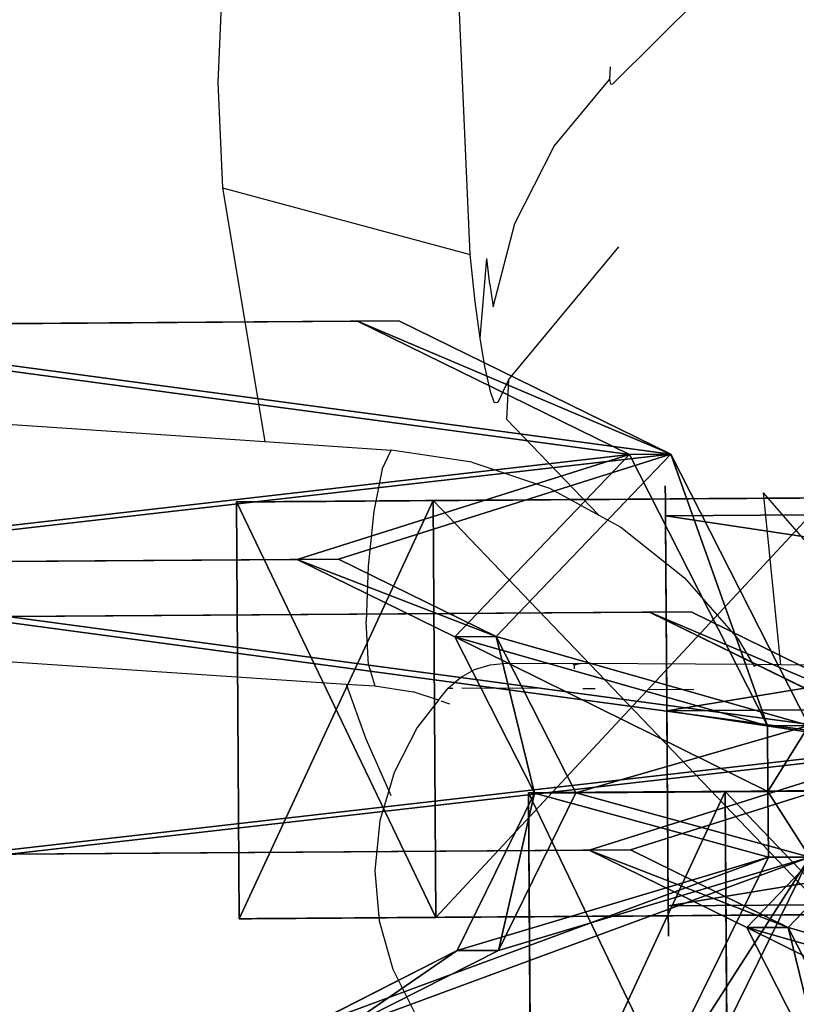
# Model space of a CAD drawing. Units: centimetres. Extents: x -280 to 463, y -211 to 364.
# Drawn here: x 35 to 37, y -54 to -51 of the extents above; entities that cross this region are included whole.
import ezdxf

# ---------------------------------------------------------------- set-up
doc = ezdxf.new("R2010")
doc.units = ezdxf.units.CM
doc.header["$LTSCALE"] = 2.54
doc.layers.get('0').update_dxf_attribs({"true_color": 0xff5454})
doc.layers.add('VP-DIM', color=7, linetype='Continuous')
doc.layers.add('VP-EQ', color=7, linetype='Continuous', true_color=0x8a3492)
doc.layers.get('VP-DIM').off()

# ---------------------------------------------------------------- blocks, each defined once
blk = doc.blocks.new('Grupuj#15')
at = {"color": 0}
for p, q in [((1.05, 1.717, 1.4869), (0, 1.717, 1.4869)), ((1.05, 1.717, 0.4956), (0, 1.717, 0.4956)), ((1.05, 1.717, 1.4869), (0, 1.717, 1.4869)), ((1.05, 1.717, 0.4956), (0, 1.717, 0.4956)), ((0.516, 1.4042, 4.2), (0.516, 1.4042, 1.081)), ((0.516, 1.4042, 4.2), (0.516, 1.4042, 1.081)), ((0.0247, 1.1205, 4.2), (0.0247, 1.1205, 1.081)), ((0.0247, 1.1205, 4.2), (0.0247, 1.1205, 1.081)), ((1.0074, 1.1205, 4.2), (1.0074, 1.1205, 1.081)), ((1.0074, 1.1205, 4.2), (1.0074, 1.1205, 1.081)), ((1.05, 0.8585, 1.9826), (0, 0.8585, 1.9826)), ((1.05, 0.8585), (0, 0.8585)), ((1.05, 0.8585, 1.9826), (0, 0.8585, 1.9826)), ((1.05, 0.8585), (0, 0.8585)), ((0.0247, 0.553, 4.2), (0.0247, 0.553, 1.081)), ((0.0247, 0.553, 4.2), (0.0247, 0.553, 1.081)), ((1.0074, 0.553, 4.2), (1.0074, 0.553, 1.081)), ((1.0074, 0.553, 4.2), (1.0074, 0.553, 1.081)), ((0.516, 0.2693, 4.2), (0.516, 0.2693, 1.081)), ((0.516, 0.2693, 4.2), (0.516, 0.2693, 1.081)), ((1.05, 0, 0.4956), (0, 0, 0.4956)), ((1.05, 0, 1.4869), (0, 0, 1.4869)), ((1.05, 0, 1.4869), (0, 0, 1.4869)), ((1.05, 0, 0.4956), (0, 0, 0.4956))]:
    blk.add_line(p, q, dxfattribs=at)
at = {"color": 0, "extrusion": (-1, 4.23718e-15, 2.73093e-14)}
blk.add_circle((-0.8585, 0.9913), 0.9913, dxfattribs=at)
blk.add_circle((-0.8585, 0.9913), 0.9913, dxfattribs=at)
blk.add_circle((-0.8585, 0.9913), 0.9913, dxfattribs=at)
blk.add_circle((-0.8585, 0.9913), 0.9913, dxfattribs=at)
blk.add_circle((-0.8585, 0.9913), 0.9913, dxfattribs=at)
blk.add_circle((-0.8585, 0.9913), 0.9913, dxfattribs=at)
blk.add_circle((-0.8585, 0.9913), 0.9913, dxfattribs=at)
at = {"color": 0, "extrusion": (-1, 2.95422e-16, 9.10309e-15)}
blk.add_circle((-0.8585, 0.9913, -1.05), 0.9913, dxfattribs=at)
blk.add_circle((-0.8585, 0.9913, -1.05), 0.9913, dxfattribs=at)
blk.add_circle((-0.8585, 0.9913, -1.05), 0.9913, dxfattribs=at)
blk.add_circle((-0.8585, 0.9913, -1.05), 0.9913, dxfattribs=at)
blk.add_circle((-0.8585, 0.9913, -1.05), 0.9913, dxfattribs=at)
blk.add_circle((-0.8585, 0.9913, -1.05), 0.9913, dxfattribs=at)
blk.add_circle((-0.8585, 0.9913, -1.05), 0.9913, dxfattribs=at)
at = {"color": 0}
for centre in [(0.516, 0.8368, 4.2), (0.516, 0.8368, 1.081), (0.516, 0.8368, 4.2), (0.516, 0.8368, 1.081), (0.516, 0.8368, 4.2), (0.516, 0.8368, 1.081), (0.516, 0.8368, 4.2), (0.516, 0.8368, 1.081), (0.516, 0.8368, 4.2), (0.516, 0.8368, 1.081), (0.516, 0.8368, 4.2), (0.516, 0.8368, 1.081), (0.516, 0.8368, 4.2), (0.516, 0.8368, 1.081)]:
    blk.add_circle(centre, 0.5674, dxfattribs=at)
mesh = blk.add_polyface(dxfattribs=at)
corners = [(1.05, 0.8585, 1.9826), (0, 1.717, 1.4869), (0, 0.8585, 1.9826), (1.05, 1.717, 1.4869)]
mesh.append_faces([[corners[k] for k in face] for face in [(0, 1, 2), (1, 0, 3)]], dxfattribs={"vtx0": -1, "color": 0})
mesh = blk.add_polyface(dxfattribs=at)
corners = [(0, 0.8585, 1.9826), (0, 0, 0.4956), (0, 0, 1.4869), (0, 0.8585), (0, 1.717, 1.4869), (0, 1.717, 0.4956)]
mesh.append_faces([[corners[k] for k in face] for face in [(0, 1, 2), (3, 4, 5)]], dxfattribs={"vtx0": -1, "color": 0})
mesh.append_faces([[corners[k] for k in face] for face in [(1, 0, 3)]], dxfattribs={"vtx0": -1, "vtx1": -1, "color": 0})
mesh.append_faces([[corners[k] for k in face] for face in [(3, 0, 4)]], dxfattribs={"vtx0": -1, "vtx2": -1, "color": 0})
mesh = blk.add_polyface(dxfattribs=at)
corners = [(0, 1.717, 1.4869), (1.05, 1.717, 0.4956), (0, 1.717, 0.4956), (1.05, 1.717, 1.4869)]
mesh.append_faces([[corners[k] for k in face] for face in [(0, 1, 2), (1, 0, 3)]], dxfattribs={"vtx0": -1, "color": 0})
mesh = blk.add_polyface(dxfattribs=at)
corners = [(1.05, 1.717, 0.4956), (0, 0.8585), (0, 1.717, 0.4956), (1.05, 0.8585)]
mesh.append_faces([[corners[k] for k in face] for face in [(0, 1, 2), (1, 0, 3)]], dxfattribs={"vtx0": -1, "color": 0})
mesh = blk.add_polyface(dxfattribs=at)
corners = [(1.05, 0.8585), (1.05, 0, 1.4869), (1.05, 0, 0.4956), (1.05, 0.8585, 1.9826), (1.05, 1.717, 0.4956), (1.05, 1.717, 1.4869)]
mesh.append_faces([[corners[k] for k in face] for face in [(0, 1, 2), (3, 4, 5)]], dxfattribs={"vtx0": -1, "color": 0})
mesh.append_faces([[corners[k] for k in face] for face in [(1, 0, 3)]], dxfattribs={"vtx0": -1, "vtx1": -1, "color": 0})
mesh.append_faces([[corners[k] for k in face] for face in [(3, 0, 4)]], dxfattribs={"vtx0": -1, "vtx2": -1, "color": 0})
mesh = blk.add_polyface(dxfattribs=at)
corners = [(0.516, 0.2693, 4.2), (0.0247, 1.1205, 4.2), (0.0247, 0.553, 4.2), (0.516, 1.4042, 4.2), (1.0074, 0.553, 4.2), (1.0074, 1.1205, 4.2)]
mesh.append_faces([[corners[k] for k in face] for face in [(0, 1, 2), (3, 4, 5)]], dxfattribs={"vtx0": -1, "color": 0})
mesh.append_faces([[corners[k] for k in face] for face in [(1, 0, 3)]], dxfattribs={"vtx0": -1, "vtx1": -1, "color": 0})
mesh.append_faces([[corners[k] for k in face] for face in [(3, 0, 4)]], dxfattribs={"vtx0": -1, "vtx2": -1, "color": 0})
mesh = blk.add_polyface(dxfattribs=at)
corners = [(0.0247, 1.1205, 1.081), (0.516, 0.2693, 1.081), (0.0247, 0.553, 1.081), (0.516, 1.4042, 1.081), (1.0074, 0.553, 1.081), (1.0074, 1.1205, 1.081)]
mesh.append_faces([[corners[k] for k in face] for face in [(0, 1, 2), (4, 3, 5)]], dxfattribs={"vtx0": -1, "color": 0})
mesh.append_faces([[corners[k] for k in face] for face in [(1, 3, 4)]], dxfattribs={"vtx0": -1, "vtx1": -1, "color": 0})
mesh.append_faces([[corners[k] for k in face] for face in [(1, 0, 3)]], dxfattribs={"vtx0": -1, "vtx2": -1, "color": 0})
mesh = blk.add_polyface(dxfattribs=at)
corners = [(0.0247, 1.1205, 4.2), (0.516, 1.4042, 1.081), (0.0247, 1.1205, 1.081), (0.516, 1.4042, 4.2)]
mesh.append_faces([[corners[k] for k in face] for face in [(0, 1, 2), (1, 0, 3)]], dxfattribs={"vtx0": -1, "color": 0})
mesh = blk.add_polyface(dxfattribs=at)
corners = [(0.516, 1.4042, 4.2), (1.0074, 1.1205, 1.081), (0.516, 1.4042, 1.081), (1.0074, 1.1205, 4.2)]
mesh.append_faces([[corners[k] for k in face] for face in [(0, 1, 2), (1, 0, 3)]], dxfattribs={"vtx0": -1, "color": 0})
mesh = blk.add_polyface(dxfattribs=at)
corners = [(0.0247, 1.1205, 4.2), (0.0247, 0.553, 1.081), (0.0247, 0.553, 4.2), (0.0247, 1.1205, 1.081)]
mesh.append_faces([[corners[k] for k in face] for face in [(0, 1, 2), (1, 0, 3)]], dxfattribs={"vtx0": -1, "color": 0})
mesh = blk.add_polyface(dxfattribs=at)
corners = [(1.0074, 1.1205, 1.081), (1.0074, 0.553, 4.2), (1.0074, 0.553, 1.081), (1.0074, 1.1205, 4.2)]
mesh.append_faces([[corners[k] for k in face] for face in [(0, 1, 2), (1, 0, 3)]], dxfattribs={"vtx0": -1, "color": 0})
mesh = blk.add_polyface(dxfattribs=at)
corners = [(1.05, 0.8585), (0, 0, 0.4956), (0, 0.8585), (1.05, 0, 0.4956)]
mesh.append_faces([[corners[k] for k in face] for face in [(0, 1, 2), (1, 0, 3)]], dxfattribs={"vtx0": -1, "color": 0})
mesh = blk.add_polyface(dxfattribs=at)
corners = [(0, 0, 1.4869), (1.05, 0.8585, 1.9826), (0, 0.8585, 1.9826), (1.05, 0, 1.4869)]
mesh.append_faces([[corners[k] for k in face] for face in [(0, 1, 2), (1, 0, 3)]], dxfattribs={"vtx0": -1, "color": 0})
mesh = blk.add_polyface(dxfattribs=at)
corners = [(0.516, 0.2693, 4.2), (0.0247, 0.553, 1.081), (0.516, 0.2693, 1.081), (0.0247, 0.553, 4.2)]
mesh.append_faces([[corners[k] for k in face] for face in [(0, 1, 2), (1, 0, 3)]], dxfattribs={"vtx0": -1, "color": 0})
mesh = blk.add_polyface(dxfattribs=at)
corners = [(1.0074, 0.553, 4.2), (0.516, 0.2693, 1.081), (1.0074, 0.553, 1.081), (0.516, 0.2693, 4.2)]
mesh.append_faces([[corners[k] for k in face] for face in [(0, 1, 2), (1, 0, 3)]], dxfattribs={"vtx0": -1, "color": 0})
mesh = blk.add_polyface(dxfattribs=at)
corners = [(1.05, 0, 1.4869), (0, 0, 0.4956), (1.05, 0, 0.4956), (0, 0, 1.4869)]
mesh.append_faces([[corners[k] for k in face] for face in [(0, 1, 2), (1, 0, 3)]], dxfattribs={"vtx0": -1, "color": 0})
blk = doc.blocks.new('3DGeom-19_Defintion')
at = {"color": 253, "true_color": 0xa5aaae, "xscale": 261.8556774645105, "yscale": 261.8556774645105, "zscale": 261.8556774645105}
blk.add_blockref('Grupuj#15', (-111.78, -194.98, -261.96), dxfattribs=at)
blk = doc.blocks.new('Group11#5')
at = {"color": 0, "extrusion": (4.16334e-17, 1, -4.82187e-17), "xscale": 0.003818897530436516, "yscale": 0.003818897530436517, "zscale": 0.003818897530436516}
blk.add_blockref('3DGeom-19_Defintion', (-64.7951, 90, 14.5913), dxfattribs=at)
blk = doc.blocks.new('Group#11')
at = {"color": 0}
blk.add_blockref('Group11#5', (0, 0), dxfattribs=at)
blk = doc.blocks.new('Grupuj#28')
at = {"color": 253, "true_color": 0xa5aaae}
for p, q in [((-4.574, 8.609, -1.612), (-0.89, 10.482, -1.612)), ((-0.89, 10.482, 1.612), (-4.574, 8.609, 1.612)), ((-0.89, 10.482, 1.612), (-4.574, 8.609, 1.612)), ((-4.574, 8.609, -1.612), (-0.89, 10.482, -1.612)), ((-0.89, 10.482, -1.612), (0, 10.482, -1.612)), ((0, 10.482, 1.612), (-0.89, 10.482, 1.612)), ((-0.89, 10.482, 1.612), (-0.89, 10.482, -1.612)), ((0, 10.482, 1.612), (-0.89, 10.482, 1.612)), ((-0.89, 10.482, -1.612), (0, 10.482, -1.612)), ((-0.89, 10.482, 1.612), (-0.89, 10.482, -1.612)), ((0, 10.482, -1.612), (0, 10.482, 1.612)), ((0, 10.482, 1.612), (0.89, 10.482, 1.612)), ((0.89, 10.482, -1.612), (0, 10.482, -1.612)), ((0, 10.482, 1.612), (0.89, 10.482, 1.612)), ((0, 10.482, 1.612), (0, 7.272, 1.612)), ((0, 10.482, 1.612), (0, 7.272, 1.612)), ((0, 10.482, -1.612), (0, 10.482, 1.612)), ((0, 10.482, -1.612), (0, 7.272, -1.612)), ((0.89, 10.482, -1.612), (0, 10.482, -1.612)), ((0, 10.482, -1.612), (0, 7.272, -1.612)), ((0, 10.482, -1.612), (0, 7.272, -1.612)), ((0, 10.482, 1.612), (0, 7.272, 1.612)), ((0, 10.482, -1.612), (0, 10.482, 1.612)), ((0.89, 10.482, -1.612), (0.89, 10.482, 1.612)), ((0.89, 10.482, 1.612), (4.574, 8.609, 1.612)), ((4.574, 8.609, -1.612), (0.89, 10.482, -1.612)), ((0.89, 10.482, -1.612), (0.89, 10.482, 1.612)), ((0.89, 10.482, 1.612), (4.574, 8.609, 1.612)), ((4.574, 8.609, -1.612), (0.89, 10.482, -1.612)), ((-6.405, 4.886, -1.612), (-4.574, 8.609, -1.612)), ((-4.574, 8.609, 1.612), (-6.405, 4.886, 1.612)), ((-6.405, 4.886, -1.612), (-4.574, 8.609, -1.612)), ((-4.574, 8.609, 1.612), (-6.405, 4.886, 1.612)), ((-4.574, 8.609, 1.612), (-4.574, 8.609, -1.612)), ((-4.574, 8.609, 1.612), (-4.574, 8.609, -1.612)), ((4.574, 8.609, 1.612), (4.574, 8.609, -1.612)), ((6.405, 4.886, 1.612), (4.574, 8.609, 1.612)), ((4.574, 8.609, -1.612), (6.405, 4.886, -1.612)), ((4.574, 8.609, -1.612), (6.405, 4.886, -1.612)), ((4.574, 8.609, 1.612), (4.574, 8.609, -1.612)), ((6.405, 4.886, 1.612), (4.574, 8.609, 1.612)), ((0, 7.272, -1.612), (-2.124, 6.192, -1.612)), ((0, 7.272, 1.612), (-2.124, 6.192, 1.612)), ((0, 7.272, -1.612), (-2.124, 6.192, -1.612)), ((0, 7.272, 1.612), (-2.124, 6.192, 1.612)), ((0, 7.272, 1.612), (2.124, 6.192, 1.612)), ((0, 7.272, -1.612), (0, 7.272, 1.612)), ((2.124, 6.192, -1.612), (0, 7.272, -1.612)), ((0, 7.272, -1.612), (0, 7.272, 1.612)), ((0, 7.272, 1.612), (2.124, 6.192, 1.612)), ((0, 7.272, -1.612), (0, 7.272, 1.612)), ((2.124, 6.192, -1.612), (0, 7.272, -1.612)), ((-3.186, 4.032, -1.612), (-2.124, 6.192, -1.612)), ((-2.124, 6.192, 1.612), (-3.186, 4.032, 1.612)), ((-3.186, 4.032, -1.612), (-2.124, 6.192, -1.612)), ((-2.124, 6.192, 1.612), (-3.186, 4.032, 1.612)), ((-2.124, 6.192, -1.612), (-2.124, 6.192, 1.612)), ((-2.124, 6.192, -1.612), (-2.124, 6.192, 1.612)), ((2.124, 6.192, 1.612), (3.186, 4.032, 1.612)), ((2.124, 6.192, 1.612), (2.124, 6.192, -1.612)), ((2.124, 6.192, -1.612), (3.186, 4.032, -1.612)), ((2.124, 6.192, 1.612), (3.186, 4.032, 1.612)), ((2.124, 6.192, -1.612), (3.186, 4.032, -1.612)), ((2.124, 6.192, 1.612), (2.124, 6.192, -1.612)), ((-6.405, -4.508, -1.612), (-6.405, 4.886, -1.612)), ((-6.405, 4.886, 1.612), (-6.405, -4.508, 1.612)), ((-6.405, 4.886, -1.612), (-6.405, 4.886, 1.612)), ((-6.405, 4.886, -1.612), (-6.405, 4.886, 1.612)), ((-6.405, -4.508, -1.612), (-6.405, 4.886, -1.612)), ((-6.405, 4.886, 1.612), (-6.405, -4.508, 1.612)), ((6.405, -4.508, -1.612), (6.405, 4.886, -1.612)), ((6.405, 4.886, -1.612), (6.405, 4.886, 1.612)), ((6.405, 4.886, 1.612), (6.405, -4.508, 1.612)), ((6.405, 4.886, 1.612), (6.405, -4.508, 1.612)), ((6.405, -4.508, -1.612), (6.405, 4.886, -1.612)), ((6.405, 4.886, -1.612), (6.405, 4.886, 1.612)), ((-3.186, 4.032, 1.612), (-3.186, 4.032, -1.612)), ((-3.186, 4.032, -1.612), (-3.186, -4.508, -1.612)), ((-3.186, -4.508, 1.612), (-3.186, 4.032, 1.612)), ((-3.186, 4.032, 1.612), (-3.186, 4.032, -1.612)), ((-3.186, -4.508, 1.612), (-3.186, 4.032, 1.612)), ((-3.186, 4.032, -1.612), (-3.186, -4.508, -1.612)), ((3.186, 4.032, 1.612), (3.186, -4.508, 1.612)), ((3.186, 4.032, -1.612), (3.186, 4.032, 1.612)), ((3.186, 4.032, -1.612), (3.186, 4.032, 1.612)), ((3.186, 4.032, -1.612), (3.186, -4.508, -1.612)), ((3.186, 4.032, 1.612), (3.186, -4.508, 1.612)), ((3.186, 4.032, -1.612), (3.186, -4.508, -1.612)), ((-3.186, -4.508, -1.612), (-6.405, -4.508, -1.612)), ((-6.405, -6.12, -3.224), (-6.405, -4.508, -1.612)), ((-3.186, -4.508, -1.612), (-6.405, -4.508, -1.612)), ((-6.405, -4.508, 1.612), (-3.186, -4.508, 1.612)), ((-6.405, -4.508, 1.612), (-6.405, -6.12, 3.224)), ((-6.405, -4.508, 1.612), (-3.186, -4.508, 1.612)), ((-6.405, -4.508, 1.612), (-6.405, -6.12, 3.224)), ((-6.405, -4.508, 1.612), (-6.405, -4.508, -1.612)), ((-6.405, -6.12, -3.224), (-6.405, -4.508, -1.612)), ((-6.405, -4.508, 1.612), (-6.405, -4.508, -1.612)), ((-6.405, -4.508, 1.612), (-3.186, -4.508, 1.612)), ((-3.186, -4.508, -1.612), (-6.405, -4.508, -1.612)), ((-6.405, -4.508, 1.612), (-6.405, -4.508, -1.612)), ((-3.186, -4.508, -1.612), (-3.186, -6.12, -3.224)), ((-3.186, -6.12, 3.224), (-3.186, -4.508, 1.612)), ((-3.186, -4.508, 1.612), (-3.186, -4.508, -1.612)), ((-3.186, -4.508, 1.612), (-3.186, -4.508, -1.612)), ((-3.186, -4.508, -1.612), (-3.186, -6.12, -3.224)), ((-3.186, -4.508, 1.612), (-3.186, -4.508, -1.612)), ((-3.186, -6.12, 3.224), (-3.186, -4.508, 1.612)), ((3.186, -4.508, 1.612), (6.405, -4.508, 1.612)), ((3.186, -4.508, -1.612), (3.186, -4.508, 1.612)), ((6.405, -4.508, -1.612), (3.186, -4.508, -1.612)), ((3.186, -4.508, 1.612), (6.405, -4.508, 1.612)), ((3.186, -4.508, 1.612), (3.186, -6.12, 3.224)), ((3.186, -4.508, 1.612), (6.405, -4.508, 1.612)), ((6.405, -4.508, -1.612), (3.186, -4.508, -1.612)), ((3.186, -4.508, -1.612), (3.186, -4.508, 1.612)), ((3.186, -4.508, 1.612), (3.186, -6.12, 3.224)), ((3.186, -4.508, -1.612), (3.186, -4.508, 1.612)), ((3.186, -4.508, -1.612), (3.186, -6.12, -3.224)), ((3.186, -4.508, -1.612), (3.186, -6.12, -3.224)), ((6.405, -4.508, -1.612), (3.186, -4.508, -1.612)), ((6.405, -4.508, 1.612), (6.405, -4.508, -1.612)), ((6.405, -6.12, -3.224), (6.405, -4.508, -1.612)), ((6.405, -4.508, 1.612), (6.405, -4.508, -1.612)), ((6.405, -4.508, 1.612), (6.405, -6.12, 3.224)), ((6.405, -4.508, 1.612), (6.405, -6.12, 3.224)), ((6.405, -4.508, 1.612), (6.405, -4.508, -1.612)), ((6.405, -6.12, -3.224), (6.405, -4.508, -1.612)), ((-3.186, -6.12, -3.224), (-6.405, -6.12, -3.224)), ((-3.186, -6.12, -3.224), (-6.405, -6.12, -3.224)), ((-6.405, -8.87, -3.224), (-6.405, -6.12, -3.224)), ((-6.405, -6.12, 3.224), (-3.186, -6.12, 3.224)), ((-6.405, -8.87, 3.224), (-6.405, -6.12, 3.224)), ((-6.405, -8.87, -3.224), (-6.405, -6.12, -3.224)), ((-6.405, -6.12, 3.224), (-3.186, -6.12, 3.224)), ((-6.405, -8.87, 3.224), (-6.405, -6.12, 3.224)), ((-3.186, -6.12, -3.224), (-3.186, -8.87, -3.224)), ((-3.186, -8.87, 3.224), (-3.186, -6.12, 3.224)), ((-3.186, -6.12, -3.224), (-3.186, -8.87, -3.224)), ((-3.186, -8.87, 3.224), (-3.186, -6.12, 3.224)), ((6.405, -6.12, 3.224), (3.186, -6.12, 3.224)), ((3.186, -6.12, 3.224), (3.186, -8.87, 3.224)), ((6.405, -6.12, 3.224), (3.186, -6.12, 3.224)), ((3.186, -6.12, 3.224), (3.186, -8.87, 3.224)), ((3.186, -6.12, -3.224), (3.186, -8.87, -3.224)), ((3.186, -6.12, -3.224), (3.186, -8.87, -3.224)), ((3.186, -6.12, -3.224), (6.405, -6.12, -3.224)), ((3.186, -6.12, -3.224), (6.405, -6.12, -3.224)), ((6.405, -8.87, -3.224), (6.405, -6.12, -3.224)), ((6.405, -6.12, 3.224), (6.405, -8.87, 3.224)), ((6.405, -6.12, 3.224), (6.405, -8.87, 3.224)), ((6.405, -8.87, -3.224), (6.405, -6.12, -3.224)), ((-3.186, -8.87, 3.224), (-6.405, -8.87, 3.224)), ((-6.405, -8.87, 3.224), (-6.405, -10.482, 1.612)), ((-3.186, -8.87, -3.224), (-6.405, -8.87, -3.224)), ((-6.405, -8.87, 3.224), (-6.405, -10.482, 1.612)), ((-6.405, -8.87, -3.224), (-6.405, -10.482, -1.612)), ((-3.186, -8.87, 3.224), (-6.405, -8.87, 3.224)), ((-6.405, -8.87, -3.224), (-6.405, -10.482, -1.612)), ((-3.186, -8.87, -3.224), (-6.405, -8.87, -3.224)), ((-3.186, -10.482, 1.612), (-3.186, -8.87, 3.224)), ((-3.186, -8.87, -3.224), (-3.186, -10.482, -1.612)), ((-3.186, -8.87, -3.224), (-3.186, -10.482, -1.612)), ((-3.186, -10.482, 1.612), (-3.186, -8.87, 3.224)), ((3.186, -8.87, 3.224), (6.405, -8.87, 3.224)), ((3.186, -8.87, -3.224), (6.405, -8.87, -3.224)), ((3.186, -10.482, -1.612), (3.186, -8.87, -3.224)), ((3.186, -8.87, 3.224), (6.405, -8.87, 3.224)), ((3.186, -8.87, 3.224), (3.186, -10.482, 1.612)), ((3.186, -10.482, -1.612), (3.186, -8.87, -3.224)), ((3.186, -8.87, 3.224), (3.186, -10.482, 1.612)), ((3.186, -8.87, -3.224), (6.405, -8.87, -3.224)), ((6.405, -10.482, -1.612), (6.405, -8.87, -3.224)), ((6.405, -8.87, 3.224), (6.405, -10.482, 1.612)), ((6.405, -10.482, -1.612), (6.405, -8.87, -3.224)), ((6.405, -8.87, 3.224), (6.405, -10.482, 1.612)), ((-6.405, -10.482, 1.612), (-3.186, -10.482, 1.612)), ((-6.405, -10.482, -1.612), (-6.405, -10.482, 1.612)), ((-6.405, -10.482, 1.612), (-3.186, -10.482, 1.612)), ((-6.405, -10.482, -1.612), (-6.405, -10.482, 1.612)), ((-6.405, -10.482, -1.612), (-3.186, -10.482, -1.612)), ((-6.405, -10.482, -1.612), (-3.186, -10.482, -1.612)), ((-3.186, -10.482, -1.612), (-3.186, -10.482, 1.612)), ((-3.186, -10.482, -1.612), (-3.186, -10.482, 1.612)), ((6.405, -10.482, -1.612), (3.186, -10.482, -1.612)), ((6.405, -10.482, 1.612), (3.186, -10.482, 1.612)), ((3.186, -10.482, 1.612), (3.186, -10.482, -1.612)), ((6.405, -10.482, -1.612), (3.186, -10.482, -1.612)), ((6.405, -10.482, 1.612), (3.186, -10.482, 1.612)), ((3.186, -10.482, 1.612), (3.186, -10.482, -1.612)), ((6.405, -10.482, 1.612), (6.405, -10.482, -1.612)), ((6.405, -10.482, 1.612), (6.405, -10.482, -1.612))]:
    blk.add_line(p, q, dxfattribs=at)
mesh = blk.add_polyface(dxfattribs=at)
corners = [(-0.89, 10.482, -1.612), (-3.186, 4.032, -1.612), (-4.574, 8.609, -1.612), (-2.124, 6.192, -1.612), (0, 7.272, -1.612), (0, 10.482, -1.612), (-6.405, -4.508, -1.612), (-6.405, 4.886, -1.612), (-3.186, -4.508, -1.612)]
mesh.append_faces([[corners[k] for k in face] for face in [(4, 0, 5), (2, 6, 7)]], dxfattribs={"vtx0": -1, "color": 253})
mesh.append_faces([[corners[k] for k in face] for face in [(0, 1, 2), (1, 0, 3), (3, 0, 4), (6, 2, 8), (8, 2, 1)]], dxfattribs={"vtx0": -1, "vtx1": -1, "color": 253})
mesh = blk.add_polyface(dxfattribs=at)
corners = [(-3.186, -4.508, 1.612), (-6.405, 4.886, 1.612), (-6.405, -4.508, 1.612), (-4.574, 8.609, 1.612), (-3.186, 4.032, 1.612), (-0.89, 10.482, 1.612), (-2.124, 6.192, 1.612), (0, 7.272, 1.612), (0, 10.482, 1.612)]
mesh.append_faces([[corners[k] for k in face] for face in [(0, 1, 2), (5, 7, 8)]], dxfattribs={"vtx0": -1, "color": 253})
mesh.append_faces([[corners[k] for k in face] for face in [(1, 0, 3)]], dxfattribs={"vtx0": -1, "vtx1": -1, "color": 253})
mesh.append_faces([[corners[k] for k in face] for face in [(3, 0, 4), (4, 5, 3), (5, 4, 6), (5, 6, 7)]], dxfattribs={"vtx0": -1, "vtx2": -1, "color": 253})
mesh = blk.add_polyface(dxfattribs=at)
corners = [(-4.574, 8.609, -1.612), (-0.89, 10.482, 1.612), (-0.89, 10.482, -1.612), (-4.574, 8.609, 1.612)]
mesh.append_faces([[corners[k] for k in face] for face in [(0, 1, 2), (1, 0, 3)]], dxfattribs={"vtx0": -1, "color": 253})
mesh = blk.add_polyface(dxfattribs=at)
corners = [(-0.89, 10.482, 1.612), (0, 10.482, -1.612), (-0.89, 10.482, -1.612), (0, 10.482, 1.612)]
mesh.append_faces([[corners[k] for k in face] for face in [(0, 1, 2), (1, 0, 3)]], dxfattribs={"vtx0": -1, "color": 253})
mesh = blk.add_polyface(dxfattribs=at)
corners = [(0, 10.482, -1.612), (0.89, 10.482, 1.612), (0.89, 10.482, -1.612), (0, 10.482, 1.612)]
mesh.append_faces([[corners[k] for k in face] for face in [(0, 1, 2), (1, 0, 3)]], dxfattribs={"vtx0": -1, "color": 253})
mesh = blk.add_polyface(dxfattribs=at)
corners = [(0, 7.272, 1.612), (0.89, 10.482, 1.612), (0, 10.482, 1.612), (2.124, 6.192, 1.612), (4.574, 8.609, 1.612), (3.186, 4.032, 1.612), (3.186, -4.508, 1.612), (6.405, -4.508, 1.612), (6.405, 4.886, 1.612)]
mesh.append_faces([[corners[k] for k in face] for face in [(0, 1, 2), (4, 7, 8)]], dxfattribs={"vtx0": -1, "color": 253})
mesh.append_faces([[corners[k] for k in face] for face in [(1, 3, 4)]], dxfattribs={"vtx0": -1, "vtx1": -1, "color": 253})
mesh.append_faces([[corners[k] for k in face] for face in [(1, 0, 3), (4, 3, 5), (4, 5, 6), (4, 6, 7)]], dxfattribs={"vtx0": -1, "vtx2": -1, "color": 253})
mesh = blk.add_polyface(dxfattribs=at)
corners = [(0, 7.272, 1.612), (0, 10.482, -1.612), (0, 7.272, -1.612), (0, 10.482, 1.612)]
mesh.append_faces([[corners[k] for k in face] for face in [(0, 1, 2), (1, 0, 3)]], dxfattribs={"vtx0": -1, "color": 253})
mesh = blk.add_polyface(dxfattribs=at)
corners = [(0, 10.482, -1.612), (2.124, 6.192, -1.612), (0, 7.272, -1.612), (0.89, 10.482, -1.612), (4.574, 8.609, -1.612), (3.186, 4.032, -1.612), (3.186, -4.508, -1.612), (6.405, -4.508, -1.612), (6.405, 4.886, -1.612)]
mesh.append_faces([[corners[k] for k in face] for face in [(0, 1, 2), (7, 4, 8)]], dxfattribs={"vtx0": -1, "color": 253})
mesh.append_faces([[corners[k] for k in face] for face in [(1, 4, 5), (5, 4, 6), (6, 4, 7)]], dxfattribs={"vtx0": -1, "vtx1": -1, "color": 253})
mesh.append_faces([[corners[k] for k in face] for face in [(1, 0, 3), (1, 3, 4)]], dxfattribs={"vtx0": -1, "vtx2": -1, "color": 253})
mesh = blk.add_polyface(dxfattribs=at)
corners = [(0.89, 10.482, -1.612), (4.574, 8.609, 1.612), (4.574, 8.609, -1.612), (0.89, 10.482, 1.612)]
mesh.append_faces([[corners[k] for k in face] for face in [(0, 1, 2), (1, 0, 3)]], dxfattribs={"vtx0": -1, "color": 253})
mesh = blk.add_polyface(dxfattribs=at)
corners = [(-4.574, 8.609, 1.612), (-6.405, 4.886, -1.612), (-6.405, 4.886, 1.612), (-4.574, 8.609, -1.612)]
mesh.append_faces([[corners[k] for k in face] for face in [(0, 1, 2), (1, 0, 3)]], dxfattribs={"vtx0": -1, "color": 253})
mesh = blk.add_polyface(dxfattribs=at)
corners = [(6.405, 4.886, -1.612), (4.574, 8.609, 1.612), (6.405, 4.886, 1.612), (4.574, 8.609, -1.612)]
mesh.append_faces([[corners[k] for k in face] for face in [(0, 1, 2), (1, 0, 3)]], dxfattribs={"vtx0": -1, "color": 253})
mesh = blk.add_polyface(dxfattribs=at)
corners = [(0, 7.272, -1.612), (-2.124, 6.192, 1.612), (-2.124, 6.192, -1.612), (0, 7.272, 1.612)]
mesh.append_faces([[corners[k] for k in face] for face in [(0, 1, 2), (1, 0, 3)]], dxfattribs={"vtx0": -1, "color": 253})
mesh = blk.add_polyface(dxfattribs=at)
corners = [(2.124, 6.192, 1.612), (0, 7.272, -1.612), (2.124, 6.192, -1.612), (0, 7.272, 1.612)]
mesh.append_faces([[corners[k] for k in face] for face in [(0, 1, 2), (1, 0, 3)]], dxfattribs={"vtx0": -1, "color": 253})
mesh = blk.add_polyface(dxfattribs=at)
corners = [(-2.124, 6.192, -1.612), (-3.186, 4.032, 1.612), (-3.186, 4.032, -1.612), (-2.124, 6.192, 1.612)]
mesh.append_faces([[corners[k] for k in face] for face in [(0, 1, 2), (1, 0, 3)]], dxfattribs={"vtx0": -1, "color": 253})
mesh = blk.add_polyface(dxfattribs=at)
corners = [(2.124, 6.192, 1.612), (3.186, 4.032, -1.612), (3.186, 4.032, 1.612), (2.124, 6.192, -1.612)]
mesh.append_faces([[corners[k] for k in face] for face in [(0, 1, 2), (1, 0, 3)]], dxfattribs={"vtx0": -1, "color": 253})
mesh = blk.add_polyface(dxfattribs=at)
corners = [(-6.405, 4.886, 1.612), (-6.405, -4.508, -1.612), (-6.405, -4.508, 1.612), (-6.405, 4.886, -1.612)]
mesh.append_faces([[corners[k] for k in face] for face in [(0, 1, 2), (1, 0, 3)]], dxfattribs={"vtx0": -1, "color": 253})
mesh = blk.add_polyface(dxfattribs=at)
corners = [(6.405, -4.508, -1.612), (6.405, 4.886, 1.612), (6.405, -4.508, 1.612), (6.405, 4.886, -1.612)]
mesh.append_faces([[corners[k] for k in face] for face in [(0, 1, 2), (1, 0, 3)]], dxfattribs={"vtx0": -1, "color": 253})
mesh = blk.add_polyface(dxfattribs=at)
corners = [(-3.186, 4.032, -1.612), (-3.186, -4.508, 1.612), (-3.186, -4.508, -1.612), (-3.186, 4.032, 1.612)]
mesh.append_faces([[corners[k] for k in face] for face in [(0, 1, 2), (1, 0, 3)]], dxfattribs={"vtx0": -1, "color": 253})
mesh = blk.add_polyface(dxfattribs=at)
corners = [(3.186, 4.032, 1.612), (3.186, -4.508, -1.612), (3.186, -4.508, 1.612), (3.186, 4.032, -1.612)]
mesh.append_faces([[corners[k] for k in face] for face in [(0, 1, 2), (1, 0, 3)]], dxfattribs={"vtx0": -1, "color": 253})
mesh = blk.add_polyface(dxfattribs=at)
corners = [(-6.405, -6.12, -3.224), (-3.186, -4.508, -1.612), (-3.186, -6.12, -3.224), (-6.405, -4.508, -1.612)]
mesh.append_faces([[corners[k] for k in face] for face in [(0, 1, 2), (1, 0, 3)]], dxfattribs={"vtx0": -1, "color": 253})
mesh = blk.add_polyface(dxfattribs=at)
corners = [(-3.186, -6.12, 3.224), (-6.405, -4.508, 1.612), (-6.405, -6.12, 3.224), (-3.186, -4.508, 1.612)]
mesh.append_faces([[corners[k] for k in face] for face in [(0, 1, 2), (1, 0, 3)]], dxfattribs={"vtx0": -1, "color": 253})
mesh = blk.add_polyface(dxfattribs=at)
corners = [(-6.405, -10.482, 1.612), (-6.405, -8.87, -3.224), (-6.405, -10.482, -1.612), (-6.405, -8.87, 3.224), (-6.405, -6.12, -3.224), (-6.405, -6.12, 3.224), (-6.405, -4.508, 1.612), (-6.405, -4.508, -1.612)]
mesh.append_faces([[corners[k] for k in face] for face in [(0, 1, 2), (4, 6, 7)]], dxfattribs={"vtx0": -1, "color": 253})
mesh.append_faces([[corners[k] for k in face] for face in [(1, 3, 4)]], dxfattribs={"vtx0": -1, "vtx1": -1, "color": 253})
mesh.append_faces([[corners[k] for k in face] for face in [(1, 0, 3), (4, 3, 5), (4, 5, 6)]], dxfattribs={"vtx0": -1, "vtx2": -1, "color": 253})
mesh = blk.add_polyface(dxfattribs=at)
corners = [(-6.405, -4.508, 1.612), (-3.186, -4.508, -1.612), (-6.405, -4.508, -1.612), (-3.186, -4.508, 1.612)]
mesh.append_faces([[corners[k] for k in face] for face in [(0, 1, 2), (1, 0, 3)]], dxfattribs={"vtx0": -1, "color": 253})
mesh = blk.add_polyface(dxfattribs=at)
corners = [(-3.186, -10.482, -1.612), (-3.186, -8.87, 3.224), (-3.186, -10.482, 1.612), (-3.186, -8.87, -3.224), (-3.186, -6.12, -3.224), (-3.186, -6.12, 3.224), (-3.186, -4.508, 1.612), (-3.186, -4.508, -1.612)]
mesh.append_faces([[corners[k] for k in face] for face in [(0, 1, 2), (6, 4, 7)]], dxfattribs={"vtx0": -1, "color": 253})
mesh.append_faces([[corners[k] for k in face] for face in [(1, 4, 5), (5, 4, 6)]], dxfattribs={"vtx0": -1, "vtx1": -1, "color": 253})
mesh.append_faces([[corners[k] for k in face] for face in [(1, 0, 3), (1, 3, 4)]], dxfattribs={"vtx0": -1, "vtx2": -1, "color": 253})
mesh = blk.add_polyface(dxfattribs=at)
corners = [(3.186, -6.12, 3.224), (6.405, -4.508, 1.612), (3.186, -4.508, 1.612), (6.405, -6.12, 3.224)]
mesh.append_faces([[corners[k] for k in face] for face in [(0, 1, 2), (1, 0, 3)]], dxfattribs={"vtx0": -1, "color": 253})
mesh = blk.add_polyface(dxfattribs=at)
corners = [(3.186, -4.508, 1.612), (6.405, -4.508, -1.612), (3.186, -4.508, -1.612), (6.405, -4.508, 1.612)]
mesh.append_faces([[corners[k] for k in face] for face in [(0, 1, 2), (1, 0, 3)]], dxfattribs={"vtx0": -1, "color": 253})
mesh = blk.add_polyface(dxfattribs=at)
corners = [(3.186, -8.87, 3.224), (3.186, -10.482, -1.612), (3.186, -10.482, 1.612), (3.186, -8.87, -3.224), (3.186, -6.12, -3.224), (3.186, -6.12, 3.224), (3.186, -4.508, -1.612), (3.186, -4.508, 1.612)]
mesh.append_faces([[corners[k] for k in face] for face in [(0, 1, 2), (6, 5, 7)]], dxfattribs={"vtx0": -1, "color": 253})
mesh.append_faces([[corners[k] for k in face] for face in [(1, 0, 3), (3, 0, 4), (4, 5, 6)]], dxfattribs={"vtx0": -1, "vtx1": -1, "color": 253})
mesh.append_faces([[corners[k] for k in face] for face in [(4, 0, 5)]], dxfattribs={"vtx0": -1, "vtx2": -1, "color": 253})
mesh = blk.add_polyface(dxfattribs=at)
corners = [(6.405, -4.508, -1.612), (3.186, -6.12, -3.224), (3.186, -4.508, -1.612), (6.405, -6.12, -3.224)]
mesh.append_faces([[corners[k] for k in face] for face in [(0, 1, 2), (1, 0, 3)]], dxfattribs={"vtx0": -1, "color": 253})
mesh = blk.add_polyface(dxfattribs=at)
corners = [(6.405, -10.482, -1.612), (6.405, -8.87, 3.224), (6.405, -10.482, 1.612), (6.405, -8.87, -3.224), (6.405, -6.12, -3.224), (6.405, -6.12, 3.224), (6.405, -4.508, -1.612), (6.405, -4.508, 1.612)]
mesh.append_faces([[corners[k] for k in face] for face in [(0, 1, 2), (5, 6, 7)]], dxfattribs={"vtx0": -1, "color": 253})
mesh.append_faces([[corners[k] for k in face] for face in [(1, 4, 5)]], dxfattribs={"vtx0": -1, "vtx1": -1, "color": 253})
mesh.append_faces([[corners[k] for k in face] for face in [(1, 0, 3), (1, 3, 4), (5, 4, 6)]], dxfattribs={"vtx0": -1, "vtx2": -1, "color": 253})
mesh = blk.add_polyface(dxfattribs=at)
corners = [(-6.405, -6.12, -3.224), (-3.186, -8.87, -3.224), (-6.405, -8.87, -3.224), (-3.186, -6.12, -3.224)]
mesh.append_faces([[corners[k] for k in face] for face in [(0, 1, 2), (1, 0, 3)]], dxfattribs={"vtx0": -1, "color": 253})
mesh = blk.add_polyface(dxfattribs=at)
corners = [(-3.186, -8.87, 3.224), (-6.405, -6.12, 3.224), (-6.405, -8.87, 3.224), (-3.186, -6.12, 3.224)]
mesh.append_faces([[corners[k] for k in face] for face in [(0, 1, 2), (1, 0, 3)]], dxfattribs={"vtx0": -1, "color": 253})
mesh = blk.add_polyface(dxfattribs=at)
corners = [(6.405, -8.87, 3.224), (3.186, -6.12, 3.224), (3.186, -8.87, 3.224), (6.405, -6.12, 3.224)]
mesh.append_faces([[corners[k] for k in face] for face in [(0, 1, 2), (1, 0, 3)]], dxfattribs={"vtx0": -1, "color": 253})
mesh = blk.add_polyface(dxfattribs=at)
corners = [(6.405, -6.12, -3.224), (3.186, -8.87, -3.224), (3.186, -6.12, -3.224), (6.405, -8.87, -3.224)]
mesh.append_faces([[corners[k] for k in face] for face in [(0, 1, 2), (1, 0, 3)]], dxfattribs={"vtx0": -1, "color": 253})
mesh = blk.add_polyface(dxfattribs=at)
corners = [(-6.405, -10.482, 1.612), (-3.186, -8.87, 3.224), (-6.405, -8.87, 3.224), (-3.186, -10.482, 1.612)]
mesh.append_faces([[corners[k] for k in face] for face in [(0, 1, 2), (1, 0, 3)]], dxfattribs={"vtx0": -1, "color": 253})
mesh = blk.add_polyface(dxfattribs=at)
corners = [(-3.186, -8.87, -3.224), (-6.405, -10.482, -1.612), (-6.405, -8.87, -3.224), (-3.186, -10.482, -1.612)]
mesh.append_faces([[corners[k] for k in face] for face in [(0, 1, 2), (1, 0, 3)]], dxfattribs={"vtx0": -1, "color": 253})
mesh = blk.add_polyface(dxfattribs=at)
corners = [(6.405, -8.87, -3.224), (3.186, -10.482, -1.612), (3.186, -8.87, -3.224), (6.405, -10.482, -1.612)]
mesh.append_faces([[corners[k] for k in face] for face in [(0, 1, 2), (1, 0, 3)]], dxfattribs={"vtx0": -1, "color": 253})
mesh = blk.add_polyface(dxfattribs=at)
corners = [(6.405, -10.482, 1.612), (3.186, -8.87, 3.224), (3.186, -10.482, 1.612), (6.405, -8.87, 3.224)]
mesh.append_faces([[corners[k] for k in face] for face in [(0, 1, 2), (1, 0, 3)]], dxfattribs={"vtx0": -1, "color": 253})
mesh = blk.add_polyface(dxfattribs=at)
corners = [(-3.186, -10.482, -1.612), (-6.405, -10.482, 1.612), (-6.405, -10.482, -1.612), (-3.186, -10.482, 1.612)]
mesh.append_faces([[corners[k] for k in face] for face in [(0, 1, 2), (1, 0, 3)]], dxfattribs={"vtx0": -1, "color": 253})
mesh = blk.add_polyface(dxfattribs=at)
corners = [(6.405, -10.482, 1.612), (3.186, -10.482, -1.612), (6.405, -10.482, -1.612), (3.186, -10.482, 1.612)]
mesh.append_faces([[corners[k] for k in face] for face in [(0, 1, 2), (1, 0, 3)]], dxfattribs={"vtx0": -1, "color": 253})
blk = doc.blocks.new('3DGeom-59_Defintion')
at = {"color": 0, "xscale": 121.1222183280732, "yscale": 121.1222183280729, "zscale": 121.1222183280728, "rotation": 360}
blk.add_blockref('Grupuj#28', (-75.3, 1334.3, -26.8), dxfattribs=at)
blk = doc.blocks.new('Group19#3')
at = {"color": 0, "extrusion": (-1.53429e-16, 0.173648, -0.984808), "xscale": 0.001536555089584486, "yscale": 0.001536555089584487, "zscale": 0.001536555089584486}
blk.add_blockref('3DGeom-59_Defintion', (-64.7951, 26.3962, -86.0989), dxfattribs=at)
blk = doc.blocks.new('Group18#3')
at = {"color": 0}
blk.add_blockref('Group19#3', (0, 0), dxfattribs=at)
blk = doc.blocks.new('Group17#3')
at = {"color": 0}
blk.add_blockref('Group18#3', (0, 0), dxfattribs=at)
blk = doc.blocks.new('Group12#4')
at = {"color": 0}
blk.add_blockref('Group17#3', (0, 0), dxfattribs=at)
blk = doc.blocks.new('Group29#2')
at = {"color": 0, "extrusion": (-4.25301e-17, -0.173648, -0.984808), "xscale": 0.001536555089584485, "yscale": 0.001536555089584486, "zscale": 0.001536555089584486, "rotation": 360}
blk.add_blockref('3DGeom-59_Defintion', (64.7951, 74.8658, -77.5524), dxfattribs=at)
blk = doc.blocks.new('Group28#2')
at = {"color": 0}
blk.add_blockref('Group29#2', (0, 0), dxfattribs=at)
blk = doc.blocks.new('Group27#2')
at = {"color": 0}
blk.add_blockref('Group28#2', (0, 0), dxfattribs=at)
blk = doc.blocks.new('Group22#4')
at = {"color": 0}
blk.add_blockref('Group27#2', (0, 0), dxfattribs=at)
blk = doc.blocks.new('Group41#2')
at = {"color": 0, "extrusion": (0, -1, 6.12323e-17), "xscale": 0.003818897530436516, "yscale": 0.003818897530436516, "zscale": 0.003818897530436516}
blk.add_blockref('3DGeom-19_Defintion', (64.7951, 90, 63.8087), dxfattribs=at)
blk = doc.blocks.new('Group40#2')
at = {"color": 0}
blk.add_blockref('Group41#2', (0, 0), dxfattribs=at)
blk = doc.blocks.new('SimLab_2020-07-03-10-13-10')
at = {"color": 0}
for name in ['Group12#4', 'Group#11', 'Group22#4', 'Group40#2']:
    blk.add_blockref(name, (0, 0), dxfattribs=at)
blk = doc.blocks.new('r1243 3d')
at = {"color": 0}
for p, rotation in [((22.1439, 10.963, 5.6624), 270.4000000000005), ((-26.9034, -118.235, -35.2325), 90.4000000000006)]:
    blk.add_blockref('SimLab_2020-07-03-10-13-10', p, dxfattribs=dict(at, rotation=rotation))
blk = doc.blocks.new('1243')
at = {"color": 7}
for p, q in [((-39.3631, -47.6851), (-38.8606, -48.9706)), ((-39.9169, -47.9075), (-39.3261, -49.416)), ((-37.0174, -48.0283), (-38.0928, -48.4783)), ((-38.0928, -48.4783), (-38.3276, -48.6016)), ((-38.3276, -48.6016), (-38.8606, -48.9706)), ((-38.3276, -48.6016), (-38.2144, -49.2379)), ((-38.2144, -49.2379), (-37.4413, -48.8322)), ((-38.8606, -48.9706), (-38.7446, -49.2675)), ((-38.3166, -49.2999), (-38.2207, -49.2416)), ((-38.2207, -49.2416), (-38.2144, -49.2379)), ((-38.7979, -49.2677), (-38.9023, -49.2936)), ((-38.7979, -49.2677), (-38.7446, -49.2675)), ((-38.6856, -49.4647), (-38.7446, -49.2675)), ((-38.3939, -49.3502), (-38.2054, -49.2801)), ((-38.2603, -49.3141), (-38.2054, -49.2801)), ((-38.9023, -49.2936), (-39.0337, -49.3395)), ((-38.3939, -49.3502), (-38.3166, -49.2999)), ((-38.3088, -49.3468), (-38.0952, -49.3062)), ((-38.0952, -49.3062), (-37.8772, -49.3134)), ((-38.2603, -49.3141), (-38.3088, -49.3468)), ((-37.8772, -49.3134), (-37.6653, -49.368)), ((-39.0337, -49.3395), (-39.1622, -49.3947)), ((-38.4538, -49.3917), (-38.3939, -49.3502)), ((-37.6363, -49.3559), (-37.6653, -49.368)), ((-37.6653, -49.368), (-37.6749, -49.3751)), ((-37.6749, -49.3751), (-37.6718, -49.3798)), ((-37.6718, -49.3798), (-37.0912, -49.5912)), ((-39.2581, -49.4467), (-39.1622, -49.3947)), ((-38.5076, -49.4332), (-38.4538, -49.3917)), ((-39.3261, -49.416), (-39.43, -49.5195)), ((-39.3261, -49.416), (-39.2997, -49.4835)), ((-38.5259, -49.4529), (-38.5076, -49.4332)), ((-39.2581, -49.4467), (-39.2997, -49.4835)), ((-38.5219, -49.4595), (-38.5259, -49.4529)), ((-39.2997, -49.4835), (-39.2718, -49.5771)), ((-38.6856, -49.4647), (-38.6613, -49.6691)), ((-38.4587, -49.4599), (-38.5505, -49.4977)), ((-38.4587, -49.4599), (-38.5219, -49.4595)), ((-38.4587, -49.4599), (-38.0373, -49.5687)), ((-38.5505, -49.4977), (-38.6696, -49.8108)), ((-39.43, -49.5195), (-39.5238, -49.6275)), ((-39.2638, -49.644), (-39.2718, -49.5771)), ((-39.5238, -49.6275), (-39.6013, -49.6394)), ((-39.5238, -49.6275), (-39.5325, -49.6375)), ((-39.476, -49.6201), (-39.5238, -49.6275)), ((-39.3493, -49.6246), (-39.476, -49.6201)), ((-39.2638, -49.644), (-39.3493, -49.6246)), ((-39.6013, -49.6394), (-39.7209, -49.6817)), ((-39.2638, -49.644), (-39.2257, -49.6527)), ((-39.2603, -49.6739), (-39.263, -49.6505)), ((-39.2257, -49.6527), (-39.1883, -49.6693)), ((-39.2257, -49.6527), (-39.2206, -49.6636)), ((-39.7209, -49.6817), (-39.8304, -49.7455)), ((-39.1883, -49.6693), (-39.1551, -49.6933)), ((-38.6613, -49.6691), (-38.6696, -49.8108)), ((-39.1321, -49.8547), (-39.2112, -49.6839)), ((-39.1551, -49.6933), (-39.1275, -49.7234)), ((-39.1275, -49.7234), (-39.1066, -49.7586)), ((-39.8304, -49.7455), (-39.9261, -49.8287)), ((-39.1066, -49.7586), (-39.0358, -49.9112)), ((-39.9261, -49.8287), (-40.0046, -49.9283)), ((-38.6696, -49.8108), (-38.6732, -49.8741)), ((-38.6732, -49.8741), (-38.7211, -50.0735)), ((-39.0466, -49.9202), (-39.038, -49.9162)), ((-39.038, -49.9162), (-39.0358, -49.9112)), ((-39.038, -49.9162), (-39.0343, -49.9145)), ((-39.0281, -49.9279), (-39.038, -49.9162)), ((-39.0343, -49.9145), (-39.0281, -49.9279)), ((-38.8449, -50.3233), (-39.0281, -49.9279)), ((-39.0699, -49.9889), (-39.083, -49.9604)), ((-38.7211, -50.0735), (-38.8033, -50.2613)), ((-39.0139, -50.1096), (-38.9652, -50.2147)), ((-38.4426, -50.1611), (-38.8161, -50.3854)), ((-38.4426, -50.1611), (-38.6756, -50.6886)), ((-38.8033, -50.2613), (-38.8449, -50.3233)), ((-38.8449, -50.3233), (-38.8476, -50.3273)), ((-38.8476, -50.3273), (-38.8411, -50.3315)), ((-38.8161, -50.3854), (-38.8411, -50.3315)), ((-38.6756, -50.6886), (-38.8161, -50.3854))]:
    blk.add_line(p, q, dxfattribs=at)
blk = doc.blocks.new('rb1243 2d')
at = {"layer": 'VP-EQ', "rotation": 64.79209621502373}
blk.add_blockref('1243', (237.0596, 187.4951), dxfattribs=at)

msp = doc.modelspace()

# ---------------------------------------------------------------- block references
msp.add_blockref('r1243 3d', (0, 0))
at = {"layer": 'VP-DIM'}
msp.add_blockref('rb1243 2d', (-229.2972, -183.7062), dxfattribs=at)

doc.saveas('drawing.dxf')
